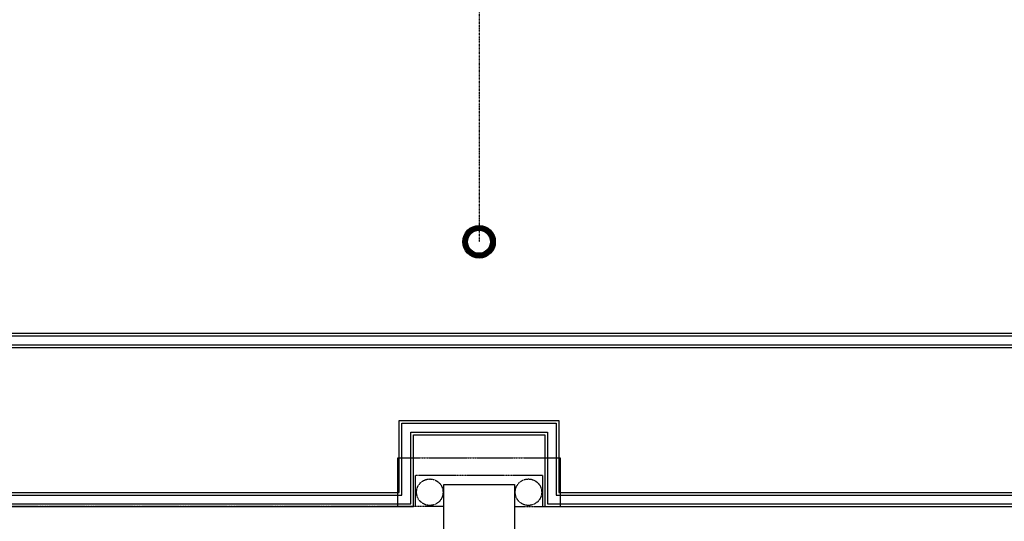
# Model space of a CAD drawing. Units: inches. Extents: x 69796 to 540854, y 134620 to 209008.
# Drawn here: x 229416 to 234997, y 176738 to 179583 of the extents above; entities that cross this region are included whole.
import ezdxf

# ---------------------------------------------------------------- set-up
doc = ezdxf.new("R2010")
doc.units = ezdxf.units.IN
doc.header["$MEASUREMENT"] = 0
doc.linetypes.add('DIVIDE', pattern=[1.25, 0.5, -0.25, 0, -0.25, 0, -0.25])
doc.linetypes.add('HIDDEN2', pattern=[0.1875, 0.125, -0.0625])
for name, color, linetype in [('1-8', 8, 'Continuous'), ('1-CEILING', 250, 'Continuous'), ('FP-SPRIN', 10, 'Continuous')]:
    doc.layers.add(name, color=color, linetype=linetype)

# ---------------------------------------------------------------- blocks, each defined once
blk = doc.blocks.new('FP2')
at = {"layer": 'FP-SPRIN', "linetype": 'Continuous'}
for radius in [1054, 1014, 975, 935, 895, 845, 795, 745]:
    blk.add_circle((1521471, 617249), radius, dxfattribs=at)

msp = doc.modelspace()

# ---------------------------------------------------------------- linework, layer by layer
at = {"layer": '1-8', "linetype": 'HIDDEN2'}
for p, q in [((231819.8, 176822.6), (226875.4, 176822.6)), ((232219.8, 176822.6), (239819.8, 176822.6))]:
    msp.add_line(p, q, dxfattribs=at)
for points in [[(231560.2, 176822.6), (231560.2, 177099.3), (232480.2, 177099.3), (232480.2, 176822.6)], [(231660.2, 176822.6), (231660.2, 176999.3), (232380.2, 176999.3), (232380.2, 176822.6)]]:
    msp.add_lwpolyline(points, dxfattribs=at)
at = {"layer": '1-8'}
msp.add_lwpolyline([(232219.8, 176947.6), (232219.8, 176547.6), (231819.8, 176547.6), (231819.8, 176947.6)], close=True, dxfattribs=at)
at = {"layer": '1-8', "linetype": 'HIDDEN2'}
for centre in [(231740.5, 176903.4), (232299.8, 176903.4)]:
    msp.add_circle(centre, 75, dxfattribs=at)
at = {"layer": '1-CEILING', "ltscale": 0.5}
for points in [[(224219.8, 192547.6), (224094.8, 192547.6), (224094.8, 176947.6), (224219.8, 176947.6), (224219.8, 176822.6), (231647.4, 176822.6), (231647.4, 177229.3), (232392.1, 177229.3), (232392.1, 176822.6), (239647.4, 176822.6), (239647.4, 177229.3), (240392.1, 177229.3), (240392.1, 176822.6), (245944.8, 176822.6), (245944.8, 180672.6), (239944.8, 180672.6), (239944.8, 184547.6)], [(224234.8, 176837.6), (231632.4, 176837.6), (231632.4, 177244.3), (232407.1, 177244.3), (232407.1, 176837.6), (239632.4, 176837.6), (239632.4, 177244.3), (240407.1, 177244.3), (240407.1, 176837.6), (245929.8, 176837.6), (245929.8, 180657.6)], [(224284.8, 176887.6), (231582.4, 176887.6), (231582.4, 177294.3), (232457.1, 177294.3), (232457.1, 176887.6), (239582.4, 176887.6), (239582.4, 177294.3), (240457.1, 177294.3), (240457.1, 176887.6), (245879.8, 176887.6), (245879.8, 180607.6)], [(224299.8, 176902.6), (231567.4, 176902.6), (231567.4, 177309.3), (232472.1, 177309.3), (232472.1, 176902.6), (239567.4, 176902.6), (239567.4, 177309.3), (240472.1, 177309.3), (240472.1, 176902.6), (245864.8, 176902.6), (245864.8, 180592.6)]]:
    msp.add_lwpolyline(points, dxfattribs=at)
for points in [[(224994.8, 191773.5), (239044.8, 191773.5), (239044.8, 177722.6), (224994.8, 177722.6)], [(225009.8, 191758.5), (239029.8, 191758.5), (239029.8, 177737.6), (225009.8, 177737.6)], [(225059.8, 191708.5), (238979.8, 191708.5), (238979.8, 177787.6), (225059.8, 177787.6)], [(225074.8, 191693.5), (238964.8, 191693.5), (238964.8, 177802.6), (225074.8, 177802.6)]]:
    msp.add_lwpolyline(points, close=True, dxfattribs=at)
at = {"layer": 'FP-SPRIN', "linetype": 'DIVIDE'}
msp.add_line((232019.8, 184471), (232019.8, 178323.5), dxfattribs=at)

# ---------------------------------------------------------------- block references
at = {"layer": 'FP-SPRIN', "color": 58, "linetype": 'Continuous', "xscale": 0.0874999999068678, "yscale": 0.0874999999941793, "zscale": 0.0875}
msp.add_blockref('FP2', (98891.1, 124314.2), dxfattribs=at)

doc.saveas('drawing.dxf')
